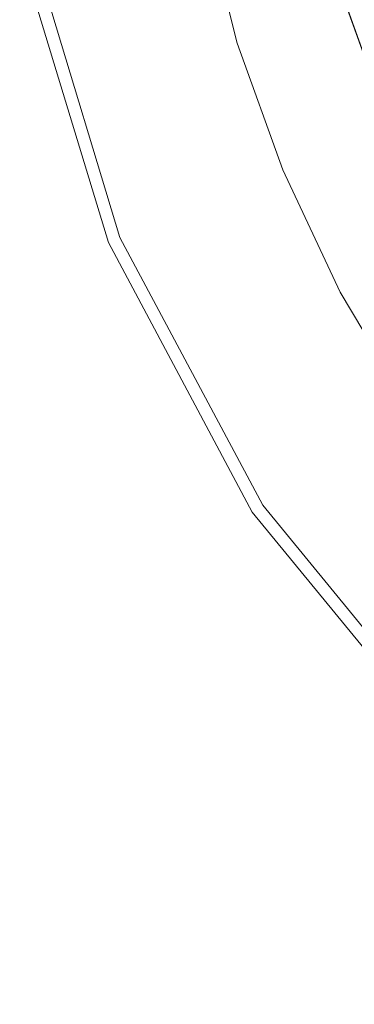
# Model space of a CAD drawing. Extents: x -25 to 25, y -102 to 41.
# Drawn here: x -25 to -19, y -22 to -6 of the extents above; entities that cross this region are included whole.
import ezdxf

# ---------------------------------------------------------------- set-up
doc = ezdxf.new("R2010")
doc.units = 0
doc.header["$LTSCALE"] = 500
doc.header["$MEASUREMENT"] = 0
doc.layers.add('FERRO_CHROM', color=7, linetype='Continuous')

msp = doc.modelspace()

# ---------------------------------------------------------------- linework, layer by layer
at = {"layer": 'FERRO_CHROM', "lineweight": 0}
for points, invisible_edges in [([(-4.877, 24.52, 0), (4.877, -24.52, 0), (-24.52, -4.877, 0), (-4.877, 24.52, 0)], 15), ([(-8.99, -21.704, 6), (8.99, 21.704, 6), (-21.704, 8.99, 6), (-8.99, -21.704, 6)], 15), ([(-21.704, -8.99, 6), (-21.704, 8.99, 6), (-23.493, 0, 6), (-21.704, -8.99, 6)], 15), ([(-8.99, -21.704, 6), (-21.704, 8.99, 6), (-21.704, -8.99, 6), (-8.99, -21.704, 6)], 15), ([(-21.704, -8.99, 6), (-23.493, 0, 6), (-23.041, -4.583, 6), (-21.704, -8.99, 6)], 15), ([(-20.614, -7.39, 61.916), (-21.179, -5.305, 63.041), (-21.654, -2.643, 60.489), (-21.04, -5.809, 59.15)], 15), ([(-21.236, -5.461, 66.531), (-21.666, -3.246, 65.962), (-21.5, -4.01, 64.496), (-20.99, -6.274, 65.541)], 15), ([(-21.162, -5.545, 11.099), (-20.87, -6.362, 12.8), (-21.408, -4.334, 14.135), (-21.645, -3.396, 11.988)], 15), ([(-21.068, -6.041, 34.608), (-21.536, -3.529, 33.667), (-21.541, -3.579, 28.275), (-21.053, -6.029, 29.592)], 15), ([(-21.053, -6.029, 29.592), (-21.541, -3.579, 28.275), (-21.502, -3.848, 23.194), (-20.959, -6.252, 25.015)], 15), ([(-21.024, -6.234, 39.835), (-21.501, -3.649, 39.203), (-21.536, -3.529, 33.667), (-21.068, -6.041, 34.608)], 15), ([(-21.024, -6.234, 39.835), (-20.945, -6.559, 45.045), (-21.45, -3.893, 44.717), (-21.501, -3.649, 39.203)], 15), ([(-20.959, -6.252, 25.015), (-21.502, -3.848, 23.194), (-21.337, -4.549, 19.017), (-20.747, -6.801, 21.213)], 15), ([(-20.945, -6.559, 45.045), (-20.815, -7.042, 50.021), (-21.375, -4.284, 50.045), (-21.45, -3.893, 44.717)], 15), ([(-20.99, -6.274, 65.541), (-21.5, -4.01, 64.496), (-21.179, -5.305, 63.041), (-20.604, -7.493, 64.558)], 15), ([(-20.145, -6.107, 73.705), (-20.655, -4.103, 73.705), (-20.428, -4.058, 73.705), (-19.924, -6.04, 73.705)], 15), ([(-20.144, -6.106, 70), (-19.922, -6.039, 70), (-20.426, -4.057, 70), (-20.654, -4.102, 70)], 15), ([(-19.924, -6.04, 73.705), (-20.428, -4.058, 73.705), (-20.201, -4.012, 73.705), (-19.702, -5.973, 73.705)], 15), ([(-19.922, -6.039, 70), (-19.7, -5.972, 70), (-20.199, -4.012, 70), (-20.426, -4.057, 70)], 15), ([(-20.809, -6.308, 70), (-21.335, -4.238, 70), (-21.563, -4.283, 70), (-21.03, -6.375, 70)], 15), ([(-20.809, -6.308, 73.705), (-21.03, -6.375, 73.705), (-21.563, -4.283, 73.705), (-21.336, -4.238, 73.705)], 15), ([(-20.588, -6.241, 73.705), (-20.809, -6.308, 73.705), (-21.336, -4.238, 73.705), (-21.109, -4.193, 73.705)], 15), ([(-20.587, -6.241, 70), (-21.108, -4.193, 70), (-21.335, -4.238, 70), (-20.809, -6.308, 70)], 15), ([(-20.366, -6.174, 73.705), (-20.588, -6.241, 73.705), (-21.109, -4.193, 73.705), (-20.882, -4.148, 73.705)], 15), ([(-20.365, -6.174, 70), (-20.881, -4.147, 70), (-21.108, -4.193, 70), (-20.587, -6.241, 70)], 15), ([(-20.145, -6.107, 73.705), (-20.366, -6.174, 73.705), (-20.882, -4.148, 73.705), (-20.655, -4.103, 73.705)], 15), ([(-20.144, -6.106, 70), (-20.654, -4.102, 70), (-20.881, -4.147, 70), (-20.365, -6.174, 70)], 15), ([(-21.019, -6.409, 69.249), (-21.03, -6.375, 69.637), (-21.563, -4.283, 69.637), (-21.554, -4.315, 69.235)], 15), ([(-21.03, -6.375, 69.637), (-21.03, -6.375, 70), (-21.563, -4.283, 70), (-21.563, -4.283, 69.637)], 13), ([(-21.029, -6.377, 76.947), (-21.561, -4.283, 76.8), (-21.563, -4.283, 75.26), (-21.03, -6.375, 75.334)], 15), ([(-21.03, -6.375, 75.334), (-21.563, -4.283, 75.26), (-21.563, -4.283, 73.705), (-21.03, -6.375, 73.705)], 11), ([(-21.022, -6.395, 6.537), (-21.557, -4.303, 6.548), (-21.563, -4.283, 6.242), (-21.03, -6.375, 6.242)], 15), ([(-21.03, -6.375, 6.242), (-21.563, -4.283, 6.242), (-21.563, -4.283, 6), (-21.03, -6.375, 6)], 11), ([(-21.026, -6.383, 78.53), (-21.557, -4.285, 78.309), (-21.561, -4.283, 76.8), (-21.029, -6.377, 76.947)], 15), ([(-21.021, -6.395, 80.066), (-21.548, -4.288, 79.772), (-21.557, -4.285, 78.309), (-21.026, -6.383, 78.53)], 15), ([(-20.998, -6.453, 6.937), (-21.539, -4.363, 6.981), (-21.557, -4.303, 6.548), (-21.022, -6.395, 6.537)], 15), ([(-20.985, -6.509, 68.81), (-21.019, -6.409, 69.249), (-21.554, -4.315, 69.235), (-21.528, -4.412, 68.756)], 15), ([(-21.021, -6.395, 80.066), (-21.011, -6.414, 81.54), (-21.534, -4.293, 81.174), (-21.548, -4.288, 79.772)], 15), ([(-20.949, -6.57, 7.495), (-21.504, -4.482, 7.606), (-21.539, -4.363, 6.981), (-20.998, -6.453, 6.937)], 15), ([(-21.011, -6.414, 81.54), (-20.998, -6.438, 82.932), (-21.513, -4.299, 82.498), (-21.534, -4.293, 81.174)], 15), ([(-20.916, -6.709, 68.296), (-20.985, -6.509, 68.81), (-21.528, -4.412, 68.756), (-21.475, -4.607, 68.161)], 15), ([(-20.998, -6.438, 82.932), (-20.979, -6.46, 84.224), (-21.483, -4.304, 83.728), (-21.513, -4.299, 82.498)], 15), ([(-20.979, -6.46, 84.224), (-20.954, -6.478, 85.395), (-21.443, -4.309, 84.849), (-21.483, -4.304, 83.728)], 15), ([(-20.923, -6.486, 86.427), (-21.393, -4.311, 85.842), (-21.443, -4.309, 84.849), (-20.954, -6.478, 85.395)], 15), ([(-20.426, -7.561, 14.691), (-20.965, -5.895, 16.335), (-21.408, -4.334, 14.135), (-20.87, -6.362, 12.8)], 15), ([(-20.885, -6.488, 87.346), (-21.332, -4.311, 86.735), (-21.393, -4.311, 85.842), (-20.923, -6.486, 86.427)], 15), ([(-20.815, -7.042, 50.021), (-20.616, -7.708, 54.549), (-21.266, -4.848, 55.024), (-21.375, -4.284, 50.045)], 15), ([(-20.837, -6.486, 88.179), (-21.261, -4.311, 87.551), (-21.332, -4.311, 86.735), (-20.885, -6.488, 87.346)], 15), ([(-20.779, -6.482, 88.955), (-21.182, -4.31, 88.317), (-21.261, -4.311, 87.551), (-20.837, -6.486, 88.179)], 15), ([(-20.779, -6.482, 88.955), (-20.708, -6.48, 89.699), (-21.095, -4.309, 89.057), (-21.182, -4.31, 88.317)], 15), ([(-20.708, -6.48, 89.699), (-20.628, -6.479, 90.438), (-21.003, -4.309, 89.796), (-21.095, -4.309, 89.057)], 15), ([(-20.628, -6.479, 90.438), (-20.542, -6.479, 91.195), (-20.906, -4.309, 90.558), (-21.003, -4.309, 89.796)], 15), ([(-20.542, -6.479, 91.195), (-20.453, -6.479, 91.997), (-20.807, -4.309, 91.369), (-20.906, -4.309, 90.558)], 15), ([(-20.364, -6.479, 92.867), (-20.709, -4.309, 92.253), (-20.807, -4.309, 91.369), (-20.453, -6.479, 91.997)], 15), ([(-20.238, -6.479, 93.781), (-20.573, -4.309, 93.184), (-20.709, -4.309, 92.253), (-20.364, -6.479, 92.867)], 15), ([(-20.038, -6.48, 94.713), (-20.361, -4.31, 94.135), (-20.573, -4.309, 93.184), (-20.238, -6.479, 93.781)], 15), ([(-19.726, -6.482, 95.638), (-20.037, -4.311, 95.079), (-20.361, -4.31, 94.135), (-20.038, -6.48, 94.713)], 15), ([(-19.726, -6.482, 95.638), (-19.265, -6.485, 96.531), (-19.563, -4.314, 95.992), (-20.037, -4.311, 95.079)], 15), ([(-19.265, -6.485, 96.531), (-18.619, -6.49, 97.367), (-18.901, -4.318, 96.845), (-19.563, -4.314, 95.992)], 13), ([(-20.949, -6.57, 7.495), (-20.867, -6.765, 8.263), (-21.446, -4.681, 8.485), (-21.504, -4.482, 7.606)], 15), ([(-20.377, -7.77, 18.521), (-20.747, -6.801, 21.213), (-21.337, -4.549, 19.017), (-20.965, -5.895, 16.335)], 15), ([(-24.322, -4.838, 5.25), (-22.91, -9.49, 5.25), (-22.401, -9.279, 5.799), (-23.78, -4.73, 5.799)], 15), ([(-23.78, -4.73, 5.799), (-22.401, -9.279, 5.799), (-21.704, -8.99, 6), (-23.041, -4.583, 6)], 15), ([(-20.916, -6.709, 68.296), (-21.475, -4.607, 68.161), (-21.387, -4.931, 67.412), (-20.802, -7.044, 67.682)], 15), ([(-20.867, -6.765, 8.263), (-20.73, -7.083, 9.251), (-21.34, -5.017, 9.642), (-21.446, -4.681, 8.485)], 15), ([(-24.52, -4.877, 4.5), (-23.097, -9.567, 4.5), (-22.91, -9.49, 5.25), (-24.322, -4.838, 5.25)], 11), ([(-23.097, -9.567, 0), (-23.097, -9.567, 4.5), (-24.52, -4.877, 4.5), (-24.52, -4.877, 0)], 7), ([(-24.52, -4.877, 0), (-20.787, -13.889, 0), (-23.097, -9.567, 0), (-24.52, -4.877, 0)], 15), ([(-24.52, -4.877, 0), (-13.889, -20.787, 0), (-20.787, -13.889, 0), (-24.52, -4.877, 0)], 15), ([(-24.52, -4.877, 0), (4.877, -24.52, 0), (-13.889, -20.787, 0), (-24.52, -4.877, 0)], 15), ([(-20.616, -7.708, 54.549), (-20.315, -8.634, 58.33), (-21.04, -5.809, 59.15), (-21.266, -4.848, 55.024)], 15), ([(-20.802, -7.044, 67.682), (-21.387, -4.931, 67.412), (-21.236, -5.461, 66.531), (-20.615, -7.576, 66.999)], 15), ([(-20.73, -7.083, 9.251), (-20.515, -7.569, 10.468), (-21.162, -5.545, 11.099), (-21.34, -5.017, 9.642)], 15), ([(-20.031, -9.241, 63.695), (-20.604, -7.493, 64.558), (-21.179, -5.305, 63.041), (-20.614, -7.39, 61.916)], 15), ([(-20.615, -7.576, 66.999), (-21.236, -5.461, 66.531), (-20.99, -6.274, 65.541), (-20.327, -8.373, 66.279)], 15), ([(-20.515, -7.569, 10.468), (-20.199, -8.266, 11.923), (-20.87, -6.362, 12.8), (-21.162, -5.545, 11.099)], 15), ([(-19.876, -9.896, 61.06), (-20.614, -7.39, 61.916), (-21.04, -5.809, 59.15), (-20.315, -8.634, 58.33)], 15), ([(-18.527, -7.674, 77.07), (-18.59, -7.7, 75.404), (-19.26, -5.838, 75.404), (-19.196, -5.817, 77.069)], 15), ([(-18.567, -7.691, 71.846), (-19.235, -5.831, 71.846), (-19.252, -5.836, 71.223), (-18.583, -7.697, 71.223)], 15), ([(-18.535, -7.677, 72.483), (-19.202, -5.821, 72.483), (-19.235, -5.831, 71.846), (-18.567, -7.691, 71.846)], 15), ([(-18.535, -7.677, 72.483), (-18.482, -7.656, 73.138), (-19.148, -5.804, 73.138), (-19.202, -5.821, 72.483)], 15), ([(-18.336, -7.595, 78.67), (-18.527, -7.674, 77.07), (-19.196, -5.817, 77.069), (-19.006, -5.753, 78.665)], 15), ([(-19.863, -9.012, 16.698), (-20.377, -7.77, 18.521), (-20.965, -5.895, 16.335), (-20.426, -7.561, 14.691)], 15), ([(-19.231, -7.966, 73.705), (-19.924, -6.04, 73.705), (-19.702, -5.973, 73.705), (-19.018, -7.877, 73.705)], 15), ([(-19.23, -7.965, 70), (-19.016, -7.877, 70), (-19.7, -5.972, 70), (-19.922, -6.039, 70)], 15), ([(-19.018, -7.877, 73.705), (-19.702, -5.973, 73.705), (-19.481, -5.905, 73.705), (-18.804, -7.789, 73.705)], 15), ([(-19.016, -7.877, 70), (-18.802, -7.788, 70), (-19.479, -5.905, 70), (-19.7, -5.972, 70)], 15), ([(-18.804, -7.789, 73.705), (-19.481, -5.905, 73.705), (-19.26, -5.838, 73.705), (-18.59, -7.7, 73.705)], 11), ([(-18.802, -7.788, 70), (-18.588, -7.699, 70), (-19.257, -5.838, 70), (-19.479, -5.905, 70)], 13), ([(-18.59, -7.7, 75.404), (-18.59, -7.7, 73.705), (-19.26, -5.838, 73.705), (-19.26, -5.838, 75.404)], 15), ([(-18.583, -7.697, 71.223), (-19.252, -5.836, 71.223), (-19.257, -5.838, 70.609), (-18.588, -7.699, 70.609)], 15), ([(-18.588, -7.699, 70.609), (-19.257, -5.838, 70.609), (-19.257, -5.838, 70), (-18.588, -7.699, 70)], 15), ([(-20.424, -8.555, 35.671), (-21.068, -6.041, 34.608), (-21.053, -6.029, 29.592), (-20.403, -8.454, 31.012)], 15), ([(-20.37, -8.834, 40.547), (-21.024, -6.234, 39.835), (-21.068, -6.041, 34.608), (-20.424, -8.555, 35.671)], 15), ([(-20.403, -8.454, 31.012), (-21.053, -6.029, 29.592), (-20.959, -6.252, 25.015), (-20.289, -8.573, 26.799)], 15), ([(-19.445, -8.054, 73.705), (-19.659, -8.143, 73.705), (-20.366, -6.174, 73.705), (-20.145, -6.107, 73.705)], 15), ([(-19.444, -8.054, 70), (-20.144, -6.106, 70), (-20.365, -6.174, 70), (-19.658, -8.142, 70)], 15), ([(-19.445, -8.054, 73.705), (-20.145, -6.107, 73.705), (-19.924, -6.04, 73.705), (-19.231, -7.966, 73.705)], 15), ([(-19.444, -8.054, 70), (-19.23, -7.965, 70), (-19.922, -6.039, 70), (-20.144, -6.106, 70)], 15), ([(-20.37, -8.834, 40.547), (-20.262, -9.245, 45.411), (-20.945, -6.559, 45.045), (-21.024, -6.234, 39.835)], 15), ([(-20.327, -8.373, 66.279), (-20.99, -6.274, 65.541), (-20.604, -7.493, 64.558), (-19.91, -9.498, 65.556)], 15), ([(-20.289, -8.573, 26.799), (-20.959, -6.252, 25.015), (-20.747, -6.801, 21.213), (-20.062, -8.958, 23.26)], 15), ([(-19.872, -8.231, 70), (-20.587, -6.241, 70), (-20.809, -6.308, 70), (-20.085, -8.32, 70)], 15), ([(-19.872, -8.231, 73.705), (-20.086, -8.32, 73.705), (-20.809, -6.308, 73.705), (-20.588, -6.241, 73.705)], 15), ([(-19.659, -8.143, 73.705), (-19.872, -8.231, 73.705), (-20.588, -6.241, 73.705), (-20.366, -6.174, 73.705)], 15), ([(-19.658, -8.142, 70), (-20.365, -6.174, 70), (-20.587, -6.241, 70), (-19.872, -8.231, 70)], 15), ([(-20.085, -8.32, 70), (-20.809, -6.308, 70), (-21.03, -6.375, 70), (-20.299, -8.408, 70)], 15), ([(-20.086, -8.32, 73.705), (-20.299, -8.408, 73.705), (-21.03, -6.375, 73.705), (-20.809, -6.308, 73.705)], 15), ([(-20.286, -8.441, 69.259), (-20.299, -8.408, 69.637), (-21.03, -6.375, 69.637), (-21.019, -6.409, 69.249)], 15), ([(-20.299, -8.408, 69.637), (-20.299, -8.408, 70), (-21.03, -6.375, 70), (-21.03, -6.375, 69.637)], 13), ([(-20.299, -8.413, 77.087), (-21.029, -6.377, 76.947), (-21.03, -6.375, 75.334), (-20.299, -8.408, 75.403)], 15), ([(-20.299, -8.408, 75.403), (-21.03, -6.375, 75.334), (-21.03, -6.375, 73.705), (-20.299, -8.408, 73.705)], 11), ([(-20.289, -8.427, 6.528), (-21.022, -6.395, 6.537), (-21.03, -6.375, 6.242), (-20.299, -8.408, 6.242)], 15), ([(-20.299, -8.408, 6.242), (-21.03, -6.375, 6.242), (-21.03, -6.375, 6), (-20.299, -8.408, 6)], 11), ([(-20.299, -8.428, 78.742), (-21.026, -6.383, 78.53), (-21.029, -6.377, 76.947), (-20.299, -8.413, 77.087)], 15), ([(-20.299, -8.457, 80.353), (-21.021, -6.395, 80.066), (-21.026, -6.383, 78.53), (-20.299, -8.428, 78.742)], 15), ([(-20.26, -8.481, 6.901), (-20.998, -6.453, 6.937), (-21.022, -6.395, 6.537), (-20.289, -8.427, 6.528)], 15), ([(-20.299, -8.457, 80.353), (-20.298, -8.507, 81.906), (-21.011, -6.414, 81.54), (-21.021, -6.395, 80.066)], 15), ([(-20.246, -8.541, 68.853), (-20.286, -8.441, 69.259), (-21.019, -6.409, 69.249), (-20.985, -6.509, 68.81)], 15), ([(-20.298, -8.507, 81.906), (-20.297, -8.565, 83.376), (-20.998, -6.438, 82.932), (-21.011, -6.414, 81.54)], 15), ([(-20.297, -8.565, 83.376), (-20.298, -8.621, 84.739), (-20.979, -6.46, 84.224), (-20.998, -6.438, 82.932)], 15), ([(-20.2, -8.591, 7.404), (-20.949, -6.57, 7.495), (-20.998, -6.453, 6.937), (-20.26, -8.481, 6.901)], 15), ([(-20.298, -8.621, 84.739), (-20.3, -8.665, 85.97), (-20.954, -6.478, 85.395), (-20.979, -6.46, 84.224)], 15), ([(-19.758, -9.221, 13.625), (-20.426, -7.561, 14.691), (-20.87, -6.362, 12.8), (-20.199, -8.266, 11.923)], 15), ([(-20.166, -8.739, 68.404), (-20.246, -8.541, 68.853), (-20.985, -6.509, 68.81), (-20.916, -6.709, 68.296)], 15), ([(-20.305, -8.686, 87.045), (-20.923, -6.486, 86.427), (-20.954, -6.478, 85.395), (-20.3, -8.665, 85.97)], 15), ([(-20.2, -8.591, 7.404), (-20.101, -8.773, 8.083), (-20.867, -6.765, 8.263), (-20.949, -6.57, 7.495)], 15), ([(-20.262, -9.245, 45.411), (-20.086, -9.8, 50.047), (-20.815, -7.042, 50.021), (-20.945, -6.559, 45.045)], 15), ([(-20.306, -8.691, 87.993), (-20.885, -6.488, 87.346), (-20.923, -6.486, 86.427), (-20.305, -8.686, 87.045)], 15), ([(-20.298, -8.685, 88.845), (-20.837, -6.486, 88.179), (-20.885, -6.488, 87.346), (-20.306, -8.691, 87.993)], 15), ([(-20.274, -8.676, 89.632), (-20.779, -6.482, 88.955), (-20.837, -6.486, 88.179), (-20.298, -8.685, 88.845)], 15), ([(-20.274, -8.676, 89.632), (-20.229, -8.671, 90.382), (-20.708, -6.48, 89.699), (-20.779, -6.482, 88.955)], 15), ([(-20.229, -8.671, 90.382), (-20.168, -8.669, 91.12), (-20.628, -6.479, 90.438), (-20.708, -6.48, 89.699)], 15), ([(-20.168, -8.669, 91.12), (-20.096, -8.668, 91.872), (-20.542, -6.479, 91.195), (-20.628, -6.479, 90.438)], 15), ([(-20.096, -8.668, 91.872), (-20.019, -8.668, 92.661), (-20.453, -6.479, 91.997), (-20.542, -6.479, 91.195)], 15), ([(-19.942, -8.668, 93.511), (-20.364, -6.479, 92.867), (-20.453, -6.479, 91.997), (-20.019, -8.668, 92.661)], 15), ([(-19.829, -8.668, 94.399), (-20.238, -6.479, 93.781), (-20.364, -6.479, 92.867), (-19.942, -8.668, 93.511)], 15), ([(-19.642, -8.669, 95.302), (-20.038, -6.48, 94.713), (-20.238, -6.479, 93.781), (-19.829, -8.668, 94.399)], 15), ([(-19.344, -8.672, 96.196), (-19.726, -6.482, 95.638), (-20.038, -6.48, 94.713), (-19.642, -8.669, 95.302)], 15), ([(-19.344, -8.672, 96.196), (-18.9, -8.676, 97.057), (-19.265, -6.485, 96.531), (-19.726, -6.482, 95.638)], 15), ([(-18.9, -8.676, 97.057), (-18.273, -8.681, 97.863), (-18.619, -6.49, 97.367), (-19.265, -6.485, 96.531)], 13), ([(-20.166, -8.739, 68.404), (-20.916, -6.709, 68.296), (-20.802, -7.044, 67.682), (-20.032, -9.07, 67.897)], 15), ([(-20.101, -8.773, 8.083), (-19.945, -9.06, 8.957), (-20.73, -7.083, 9.251), (-20.867, -6.765, 8.263)], 15), ([(-19.703, -9.652, 20.624), (-20.062, -8.958, 23.26), (-20.747, -6.801, 21.213), (-20.377, -7.77, 18.521)], 15), ([(-20.086, -9.8, 50.047), (-19.832, -10.512, 54.237), (-20.616, -7.708, 54.549), (-20.815, -7.042, 50.021)], 15), ([(-20.032, -9.07, 67.897), (-20.802, -7.044, 67.682), (-20.615, -7.576, 66.999), (-19.823, -9.583, 67.346)], 15), ([(-19.945, -9.06, 8.957), (-19.714, -9.481, 10.05), (-20.515, -7.569, 10.468), (-20.73, -7.083, 9.251)], 15), ([(-19.313, -11.347, 62.952), (-20.031, -9.241, 63.695), (-20.614, -7.39, 61.916), (-19.876, -9.896, 61.06)], 15), ([(-19.338, -11.016, 64.862), (-19.91, -9.498, 65.556), (-20.604, -7.493, 64.558), (-20.031, -9.241, 63.695)], 15), ([(-19.714, -9.481, 10.05), (-19.392, -10.068, 11.383), (-20.199, -8.266, 11.923), (-20.515, -7.569, 10.468)], 15), ([(-19.217, -10.378, 15.502), (-19.863, -9.012, 16.698), (-20.426, -7.561, 14.691), (-19.758, -9.221, 13.625)], 15), ([(-19.832, -10.512, 54.237), (-19.488, -11.393, 57.766), (-20.315, -8.634, 58.33), (-20.616, -7.708, 54.549)], 15), ([(-19.823, -9.583, 67.346), (-20.615, -7.576, 66.999), (-20.327, -8.373, 66.279), (-19.518, -10.325, 66.767)], 15), ([(-19.214, -10.585, 18.746), (-19.703, -9.652, 20.624), (-20.377, -7.77, 18.521), (-19.863, -9.012, 16.698)], 15), ([(-19.231, -7.966, 73.705), (-19.018, -7.877, 73.705), (-18.155, -9.708, 73.705), (-18.359, -9.817, 73.705)], 15), ([(-19.23, -7.965, 70), (-18.357, -9.817, 70), (-18.153, -9.707, 70), (-19.016, -7.877, 70)], 15), ([(-19.445, -8.054, 73.705), (-19.231, -7.966, 73.705), (-18.359, -9.817, 73.705), (-18.563, -9.926, 73.705)], 15), ([(-19.444, -8.054, 70), (-18.562, -9.926, 70), (-18.357, -9.817, 70), (-19.23, -7.965, 70)], 15), ([(-19.658, -8.142, 70), (-19.872, -8.231, 70), (-18.97, -10.144, 70), (-18.766, -10.035, 70)], 15), ([(-19.659, -8.143, 73.705), (-18.767, -10.035, 73.705), (-18.971, -10.145, 73.705), (-19.872, -8.231, 73.705)], 15), ([(-19.445, -8.054, 73.705), (-18.563, -9.926, 73.705), (-18.767, -10.035, 73.705), (-19.659, -8.143, 73.705)], 15), ([(-19.444, -8.054, 70), (-19.658, -8.142, 70), (-18.766, -10.035, 70), (-18.562, -9.926, 70)], 15), ([(-20.085, -8.32, 70), (-20.299, -8.408, 70), (-19.378, -10.363, 70), (-19.174, -10.253, 70)], 15), ([(-20.086, -8.32, 73.705), (-19.175, -10.254, 73.705), (-19.378, -10.363, 73.705), (-20.299, -8.408, 73.705)], 15), ([(-18.962, -10.852, 12.978), (-19.758, -9.221, 13.625), (-20.199, -8.266, 11.923), (-19.392, -10.068, 11.383)], 15), ([(-19.872, -8.231, 73.705), (-18.971, -10.145, 73.705), (-19.175, -10.254, 73.705), (-20.086, -8.32, 73.705)], 15), ([(-19.872, -8.231, 70), (-20.085, -8.32, 70), (-19.174, -10.253, 70), (-18.97, -10.144, 70)], 15), ([(-19.65, -11.054, 36.785), (-20.424, -8.555, 35.671), (-20.403, -8.454, 31.012), (-19.634, -10.846, 32.452)], 15), ([(-19.634, -10.846, 32.452), (-20.403, -8.454, 31.012), (-20.289, -8.573, 26.799), (-19.523, -10.832, 28.514)], 15), ([(-19.518, -10.325, 66.767), (-20.327, -8.373, 66.279), (-19.91, -9.498, 65.556), (-19.095, -11.347, 66.173)], 15), ([(-20.286, -8.441, 69.259), (-19.364, -10.394, 69.266), (-19.378, -10.363, 69.637), (-20.299, -8.408, 69.637)], 15), ([(-20.299, -8.408, 69.637), (-19.378, -10.363, 69.637), (-19.378, -10.363, 70), (-20.299, -8.408, 70)], 11), ([(-20.299, -8.413, 77.087), (-20.299, -8.408, 75.403), (-19.378, -10.363, 75.468), (-19.38, -10.372, 77.218)], 15), ([(-20.299, -8.408, 75.403), (-20.299, -8.408, 73.705), (-19.378, -10.363, 73.705), (-19.378, -10.363, 75.468)], 13), ([(-20.289, -8.427, 6.528), (-20.299, -8.408, 6.242), (-19.378, -10.363, 6.242), (-19.368, -10.379, 6.522)], 15), ([(-20.299, -8.408, 6.242), (-20.299, -8.408, 6), (-19.378, -10.363, 6), (-19.378, -10.363, 6.242)], 13), ([(-20.299, -8.428, 78.742), (-20.299, -8.413, 77.087), (-19.38, -10.372, 77.218), (-19.384, -10.402, 78.944)], 15), ([(-20.299, -8.457, 80.353), (-20.299, -8.428, 78.742), (-19.384, -10.402, 78.944), (-19.391, -10.461, 80.633)], 15), ([(-20.299, -8.457, 80.353), (-19.391, -10.461, 80.633), (-19.404, -10.559, 82.273), (-20.298, -8.507, 81.906)], 15), ([(-20.298, -8.507, 81.906), (-19.404, -10.559, 82.273), (-19.424, -10.676, 83.832), (-20.297, -8.565, 83.376)], 15), ([(-20.26, -8.481, 6.901), (-20.289, -8.427, 6.528), (-19.368, -10.379, 6.522), (-19.336, -10.428, 6.879)], 15), ([(-20.246, -8.541, 68.853), (-19.322, -10.489, 68.879), (-19.364, -10.394, 69.266), (-20.286, -8.441, 69.259)], 15), ([(-20.2, -8.591, 7.404), (-20.26, -8.481, 6.901), (-19.336, -10.428, 6.879), (-19.272, -10.526, 7.35)], 15), ([(-19.584, -11.424, 41.314), (-20.37, -8.834, 40.547), (-20.424, -8.555, 35.671), (-19.65, -11.054, 36.785)], 15), ([(-19.041, -12.455, 60.418), (-19.876, -9.896, 61.06), (-20.315, -8.634, 58.33), (-19.488, -11.393, 57.766)], 15), ([(-20.305, -8.686, 87.045), (-20.3, -8.665, 85.97), (-19.499, -10.877, 86.576), (-19.559, -10.919, 87.698)], 15), ([(-20.298, -8.621, 84.739), (-19.455, -10.789, 85.277), (-19.499, -10.877, 86.576), (-20.3, -8.665, 85.97)], 15), ([(-20.297, -8.565, 83.376), (-19.424, -10.676, 83.832), (-19.455, -10.789, 85.277), (-20.298, -8.621, 84.739)], 15), ([(-19.523, -10.832, 28.514), (-20.289, -8.573, 26.799), (-20.062, -8.958, 23.26), (-19.304, -11.049, 25.174)], 15), ([(-20.274, -8.676, 89.632), (-19.703, -10.899, 90.341), (-19.694, -10.889, 91.095), (-20.229, -8.671, 90.382)], 15), ([(-20.166, -8.739, 68.404), (-19.237, -10.677, 68.468), (-19.322, -10.489, 68.879), (-20.246, -8.541, 68.853)], 15), ([(-20.229, -8.671, 90.382), (-19.694, -10.889, 91.095), (-19.658, -10.883, 91.833), (-20.168, -8.669, 91.12)], 15), ([(-20.2, -8.591, 7.404), (-19.272, -10.526, 7.35), (-19.165, -10.69, 7.975), (-20.101, -8.773, 8.083)], 15), ([(-20.168, -8.669, 91.12), (-19.658, -10.883, 91.833), (-19.604, -10.882, 92.577), (-20.096, -8.668, 91.872)], 15), ([(-20.096, -8.668, 91.872), (-19.604, -10.882, 92.577), (-19.54, -10.882, 93.35), (-20.019, -8.668, 92.661)], 15), ([(-19.942, -8.668, 93.511), (-20.019, -8.668, 92.661), (-19.54, -10.882, 93.35), (-19.476, -10.882, 94.175)], 15), ([(-19.829, -8.668, 94.399), (-19.942, -8.668, 93.511), (-19.476, -10.882, 94.175), (-19.376, -10.882, 95.032)], 15), ([(-19.642, -8.669, 95.302), (-19.829, -8.668, 94.399), (-19.376, -10.882, 95.032), (-19.204, -10.884, 95.897)], 15), ([(-19.344, -8.672, 96.196), (-19.642, -8.669, 95.302), (-19.204, -10.884, 95.897), (-18.923, -10.886, 96.751)], 15), ([(-19.344, -8.672, 96.196), (-18.923, -10.886, 96.751), (-18.497, -10.891, 97.573), (-18.9, -8.676, 97.057)], 15), ([(-20.298, -8.685, 88.845), (-20.306, -8.691, 87.993), (-19.622, -10.927, 88.676), (-19.674, -10.916, 89.546)], 15), ([(-20.306, -8.691, 87.993), (-20.305, -8.686, 87.045), (-19.559, -10.919, 87.698), (-19.622, -10.927, 88.676)], 15), ([(-20.274, -8.676, 89.632), (-20.298, -8.685, 88.845), (-19.674, -10.916, 89.546), (-19.703, -10.899, 90.341)], 15), ([(-20.166, -8.739, 68.404), (-20.032, -9.07, 67.897), (-19.095, -10.992, 68.026), (-19.237, -10.677, 68.468)], 15), ([(-20.101, -8.773, 8.083), (-19.165, -10.69, 7.975), (-19.001, -10.94, 8.781), (-19.945, -9.06, 8.957)], 15), ([(-19.584, -11.424, 41.314), (-19.447, -11.918, 45.836), (-20.262, -9.245, 45.411), (-20.37, -8.834, 40.547)], 15), ([(-18.965, -11.529, 22.633), (-19.304, -11.049, 25.174), (-20.062, -8.958, 23.26), (-19.703, -9.652, 20.624)], 15), ([(-22.401, -9.279, 5.799), (-20.16, -13.471, 5.799), (-19.534, -13.052, 6), (-21.704, -8.99, 6)], 15), ([(-16.612, -16.612, 6), (-21.704, -8.99, 6), (-19.534, -13.052, 6), (-16.612, -16.612, 6)], 15), ([(-8.99, -21.704, 6), (-21.704, -8.99, 6), (-16.612, -16.612, 6), (-8.99, -21.704, 6)], 15), ([(-20.032, -9.07, 67.897), (-19.823, -9.583, 67.346), (-18.879, -11.471, 67.555), (-19.095, -10.992, 68.026)], 15), ([(-19.945, -9.06, 8.957), (-19.001, -10.94, 8.781), (-18.768, -11.299, 9.8), (-19.714, -9.481, 10.05)], 15), ([(-18.597, -11.683, 17.48), (-19.214, -10.585, 18.746), (-19.863, -9.012, 16.698), (-19.217, -10.378, 15.502)], 15), ([(-22.91, -9.49, 5.25), (-20.619, -13.777, 5.25), (-20.16, -13.471, 5.799), (-22.401, -9.279, 5.799)], 15), ([(-19.447, -11.918, 45.836), (-19.237, -12.533, 50.157), (-20.086, -9.8, 50.047), (-20.262, -9.245, 45.411)], 15), ([(-18.639, -12.839, 64.213), (-19.338, -11.016, 64.862), (-20.031, -9.241, 63.695), (-19.313, -11.347, 62.952)], 15), ([(-18.442, -11.798, 14.767), (-19.217, -10.378, 15.502), (-19.758, -9.221, 13.625), (-18.962, -10.852, 12.978)], 15), ([(-23.097, -9.567, 4.5), (-20.787, -13.889, 4.5), (-20.619, -13.777, 5.25), (-22.91, -9.49, 5.25)], 11), ([(-20.787, -13.889, 0), (-20.787, -13.889, 4.5), (-23.097, -9.567, 4.5), (-23.097, -9.567, 0)], 7), ([(-18.532, -12.696, 65.578), (-19.095, -11.347, 66.173), (-19.91, -9.498, 65.556), (-19.338, -11.016, 64.862)], 15), ([(-19.823, -9.583, 67.346), (-19.518, -10.325, 66.767), (-18.571, -12.151, 67.059), (-18.879, -11.471, 67.555)], 15), ([(-19.714, -9.481, 10.05), (-18.768, -11.299, 9.8), (-18.45, -11.787, 11.059), (-19.392, -10.068, 11.383)], 15), ([(-18.505, -12.224, 20.775), (-18.965, -11.529, 22.633), (-19.703, -9.652, 20.624), (-19.214, -10.585, 18.746)], 15), ([(-19.237, -12.533, 50.157), (-18.951, -13.26, 54.081), (-19.832, -10.512, 54.237), (-20.086, -9.8, 50.047)], 15), ([(-18.493, -13.639, 62.327), (-19.313, -11.347, 62.952), (-19.876, -9.896, 61.06), (-19.041, -12.455, 60.418)], 15), ([(-18.962, -10.852, 12.978), (-19.392, -10.068, 11.383), (-18.45, -11.787, 11.059), (-18.036, -12.427, 12.59)], 15), ([(-18.971, -10.145, 73.705), (-17.891, -11.961, 73.705), (-18.083, -12.09, 73.705), (-19.175, -10.254, 73.705)], 15), ([(-18.97, -10.144, 70), (-19.174, -10.253, 70), (-18.083, -12.09, 70), (-17.89, -11.961, 70)], 15), ([(-19.518, -10.325, 66.767), (-19.095, -11.347, 66.173), (-18.155, -13.07, 66.543), (-18.571, -12.151, 67.059)], 15), ([(-19.391, -10.461, 80.633), (-19.384, -10.402, 78.944), (-18.286, -12.282, 79.129), (-18.303, -12.376, 80.893)], 15), ([(-19.384, -10.402, 78.944), (-19.38, -10.372, 77.218), (-18.278, -12.234, 77.337), (-18.286, -12.282, 79.129)], 15), ([(-19.38, -10.372, 77.218), (-19.378, -10.363, 75.468), (-18.276, -12.219, 75.526), (-18.278, -12.234, 77.337)], 15), ([(-19.174, -10.253, 70), (-19.378, -10.363, 70), (-18.276, -12.219, 70), (-18.083, -12.09, 70)], 15), ([(-19.175, -10.254, 73.705), (-18.083, -12.09, 73.705), (-18.276, -12.219, 73.705), (-19.378, -10.363, 73.705)], 15), ([(-19.364, -10.394, 69.266), (-18.261, -12.248, 69.269), (-18.276, -12.219, 69.637), (-19.378, -10.363, 69.637)], 15), ([(-19.378, -10.363, 69.637), (-18.276, -12.219, 69.637), (-18.276, -12.219, 70), (-19.378, -10.363, 70)], 11), ([(-19.378, -10.363, 75.468), (-19.378, -10.363, 73.705), (-18.276, -12.219, 73.705), (-18.276, -12.219, 75.526)], 13), ([(-19.368, -10.379, 6.522), (-19.378, -10.363, 6.242), (-18.276, -12.219, 6.242), (-18.265, -12.233, 6.52)], 15), ([(-19.378, -10.363, 6.242), (-19.378, -10.363, 6), (-18.276, -12.219, 6), (-18.276, -12.219, 6.242)], 13), ([(-19.336, -10.428, 6.879), (-19.368, -10.379, 6.522), (-18.265, -12.233, 6.52), (-18.233, -12.275, 6.868)], 15), ([(-19.322, -10.489, 68.879), (-18.219, -12.334, 68.892), (-18.261, -12.248, 69.269), (-19.364, -10.394, 69.266)], 15), ([(-17.854, -12.874, 16.68), (-18.597, -11.683, 17.48), (-19.217, -10.378, 15.502), (-18.442, -11.798, 14.767)], 15), ([(-18.951, -13.26, 54.081), (-18.585, -14.094, 57.413), (-19.488, -11.393, 57.766), (-19.832, -10.512, 54.237)], 15), ([(-19.404, -10.559, 82.273), (-18.33, -12.534, 82.618), (-18.373, -12.737, 84.276), (-19.424, -10.676, 83.832)], 15), ([(-19.391, -10.461, 80.633), (-18.303, -12.376, 80.893), (-18.33, -12.534, 82.618), (-19.404, -10.559, 82.273)], 15), ([(-19.272, -10.526, 7.35), (-19.336, -10.428, 6.879), (-18.233, -12.275, 6.868), (-18.169, -12.359, 7.323)], 15), ([(-19.237, -10.677, 68.468), (-18.135, -12.508, 68.5), (-18.219, -12.334, 68.892), (-19.322, -10.489, 68.879)], 15), ([(-19.272, -10.526, 7.35), (-18.169, -12.359, 7.323), (-18.062, -12.5, 7.92), (-19.165, -10.69, 7.975)], 15), ([(-19.424, -10.676, 83.832), (-18.373, -12.737, 84.276), (-18.439, -12.967, 85.835), (-19.455, -10.789, 85.277)], 15), ([(-19.237, -10.677, 68.468), (-19.095, -10.992, 68.026), (-17.994, -12.798, 68.09), (-18.135, -12.508, 68.5)], 15), ([(-17.923, -13.08, 19.485), (-18.505, -12.224, 20.775), (-19.214, -10.585, 18.746), (-18.597, -11.683, 17.48)], 15), ([(-19.165, -10.69, 7.975), (-18.062, -12.5, 7.92), (-17.9, -12.712, 8.693), (-19.001, -10.94, 8.781)], 15), ([(-19.65, -11.054, 36.785), (-19.634, -10.846, 32.452), (-18.79, -13.199, 33.824), (-18.793, -13.518, 37.88)], 15), ([(-19.634, -10.846, 32.452), (-19.523, -10.832, 28.514), (-18.693, -13.052, 30.128), (-18.79, -13.199, 33.824)], 15), ([(-19.559, -10.919, 87.698), (-19.499, -10.877, 86.576), (-18.545, -13.15, 87.233), (-18.708, -13.213, 88.404)], 15), ([(-19.523, -10.832, 28.514), (-19.304, -11.049, 25.174), (-18.494, -13.106, 26.971), (-18.693, -13.052, 30.128)], 15), ([(-19.455, -10.789, 85.277), (-18.439, -12.967, 85.835), (-18.545, -13.15, 87.233), (-19.499, -10.877, 86.576)], 15), ([(-19.703, -10.899, 90.341), (-19.109, -13.155, 91.077), (-19.144, -13.138, 91.832), (-19.694, -10.889, 91.095)], 15), ([(-19.703, -10.899, 90.341), (-19.674, -10.916, 89.546), (-19.019, -13.183, 90.28), (-19.109, -13.155, 91.077)], 15), ([(-19.694, -10.889, 91.095), (-19.144, -13.138, 91.832), (-19.136, -13.13, 92.566), (-19.658, -10.883, 91.833)], 15), ([(-19.674, -10.916, 89.546), (-19.622, -10.927, 88.676), (-18.882, -13.207, 89.402), (-19.019, -13.183, 90.28)], 15), ([(-19.658, -10.883, 91.833), (-19.136, -13.13, 92.566), (-19.099, -13.127, 93.3), (-19.604, -10.882, 92.577)], 15), ([(-19.622, -10.927, 88.676), (-19.559, -10.919, 87.698), (-18.708, -13.213, 88.404), (-18.882, -13.207, 89.402)], 15), ([(-19.604, -10.882, 92.577), (-19.099, -13.127, 93.3), (-19.049, -13.127, 94.055), (-19.54, -10.882, 93.35)], 15), ([(-19.476, -10.882, 94.175), (-19.54, -10.882, 93.35), (-19.049, -13.127, 94.055), (-18.998, -13.127, 94.851)], 15), ([(-19.376, -10.882, 95.032), (-19.476, -10.882, 94.175), (-18.998, -13.127, 94.851), (-18.912, -13.127, 95.671)], 15), ([(-19.204, -10.884, 95.897), (-19.376, -10.882, 95.032), (-18.912, -13.127, 95.671), (-18.755, -13.129, 96.494)], 15), ([(-17.855, -14.31, 65.002), (-18.532, -12.696, 65.578), (-19.338, -11.016, 64.862), (-18.639, -12.839, 64.213)], 15), ([(-18.923, -10.886, 96.751), (-19.204, -10.884, 95.897), (-18.755, -13.129, 96.494), (-18.491, -13.132, 97.303)], 15), ([(-19.584, -11.424, 41.314), (-19.65, -11.054, 36.785), (-18.793, -13.518, 37.88), (-18.71, -13.978, 42.112)], 15), ([(-18.965, -11.529, 22.633), (-18.184, -13.391, 24.535), (-18.494, -13.106, 26.971), (-19.304, -11.049, 25.174)], 15), ([(-17.842, -14.882, 63.63), (-18.639, -12.839, 64.213), (-19.313, -11.347, 62.952), (-18.493, -13.639, 62.327)], 15), ([(-19.584, -11.424, 41.314), (-18.71, -13.978, 42.112), (-18.551, -14.55, 46.341), (-19.447, -11.918, 45.836)], 15), ([(-18.136, -15.028, 59.957), (-19.041, -12.455, 60.418), (-19.488, -11.393, 57.766), (-18.585, -14.094, 57.413)], 15), ([(-19.447, -11.918, 45.836), (-18.551, -14.55, 46.341), (-18.316, -15.214, 50.388), (-19.237, -12.533, 50.157)], 15), ([(-19.237, -12.533, 50.157), (-18.316, -15.214, 50.388), (-18.01, -15.952, 54.074), (-18.951, -13.26, 54.081)], 15), ([(-20.16, -13.471, 5.799), (-17.145, -17.145, 5.799), (-16.612, -16.612, 6), (-19.534, -13.052, 6)], 15), ([(-20.619, -13.777, 5.25), (-17.535, -17.535, 5.25), (-17.145, -17.145, 5.799), (-20.16, -13.471, 5.799)], 15), ([(-20.787, -13.889, 4.5), (-17.678, -17.678, 4.5), (-17.535, -17.535, 5.25), (-20.619, -13.777, 5.25)], 11), ([(-17.678, -17.678, 0), (-17.678, -17.678, 4.5), (-20.787, -13.889, 4.5), (-20.787, -13.889, 0)], 7), ([(-20.787, -13.889, 0), (-13.889, -20.787, 0), (-17.678, -17.678, 0), (-20.787, -13.889, 0)], 15)]:
    msp.add_3dface(points, dxfattribs=dict(at, invisible_edges=invisible_edges))

doc.saveas('drawing.dxf')
